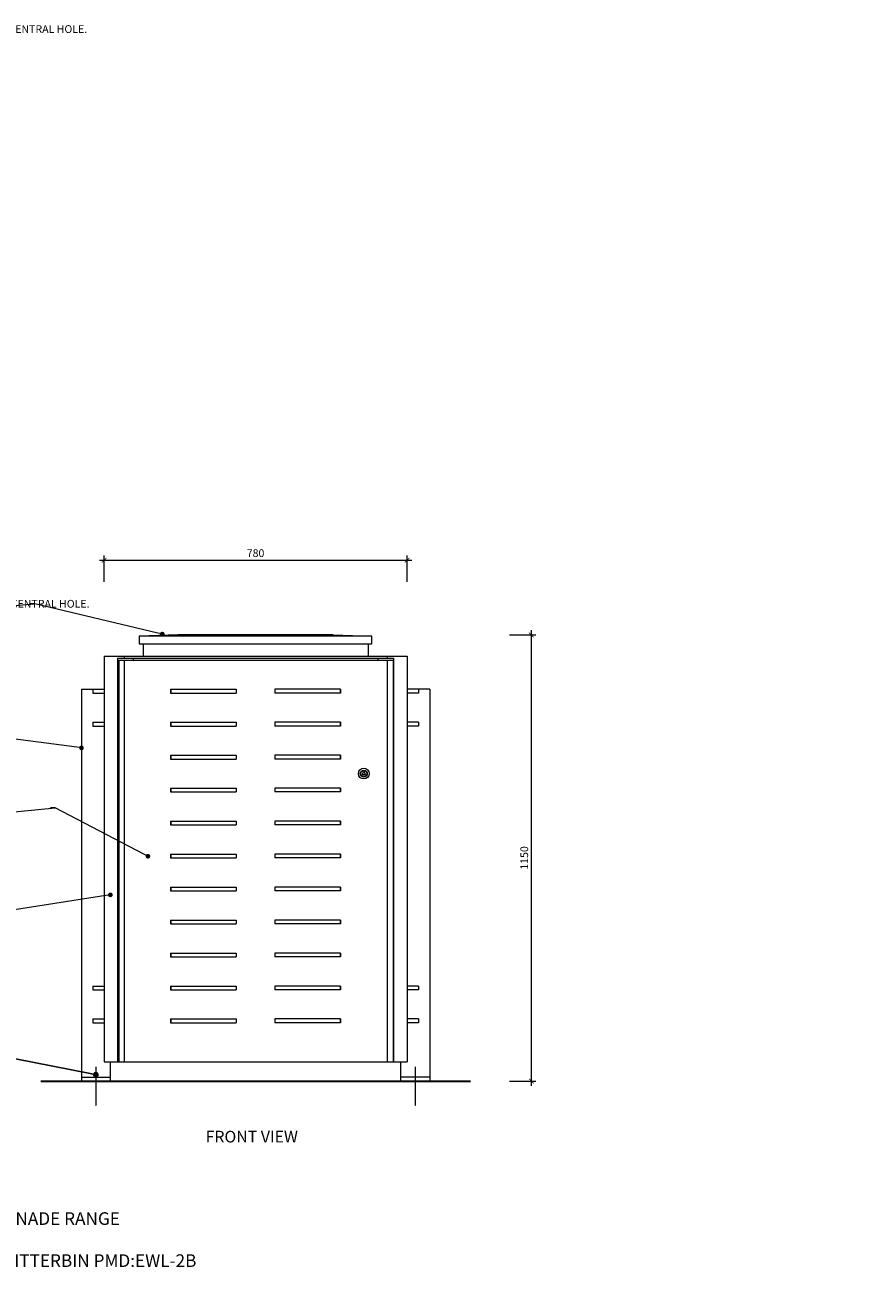
# Model space of a CAD drawing. Units: millimetres. Extents: x 5054 to 11524, y 441 to 3742.
# Drawn here: x 6962 to 9139, y 441 to 3643 of the extents above; entities that cross this region are included whole.
import ezdxf
from ezdxf import colors
from ezdxf.entities.mleader import LeaderData, LeaderLine
from ezdxf.math import Vec2, Vec3

# ---------------------------------------------------------------- set-up
doc = ezdxf.new("R2010")
doc.units = ezdxf.units.MM
doc.header["$MEASUREMENT"] = 0
doc.linetypes.add('CENTER', pattern=[2, 1.25, -0.25, 0.25, -0.25])
for name, color, linetype, lineweight in [('Circular SS Lid', 7, 'Continuous', 18), ('Dimensions', 7, 'Continuous', 9), ('Fixings', 7, 'Continuous', 9), ('Furniture', 7, 'Continuous', 20), ('NOTES', 7, 'Continuous', 9)]:
    doc.layers.add(name, color=color, linetype=linetype, lineweight=lineweight)
doc.styles.add('Annotative', font='arial.ttf')
doc.styles.add('NOTES - 2.0mm', font='arial.ttf', dxfattribs={"height": 2})
doc.styles.add('NOTES - 2.5mm', font='arial.ttf', dxfattribs={"height": 2.5})
doc.styles.add('NOTES - 3.0mm', font='arial.ttf', dxfattribs={"height": 3})
doc.dimstyles.new('Annotative', dxfattribs={"dimscale": 0, "dimtxt": 2.5, "dimasz": 1.5, "dimexe": 1.5, "dimexo": 0.0625, "dimgap": 1, "dimtad": 1, "dimdec": 1, "dimrnd": 0.5, "dimdsep": 46, "dimtxsty": 'Annotative', "dimblk": 'ARCHTICK', "dimcen": 0.09, "dimdle": 1.5, "dimclrd": 256, "dimclre": 256, "dimclrt": 256, "dimadec": 1, "dimazin": 2, "dimtfac": 1, "dimtdec": 1, "dimtofl": 0, "dimtmove": 2, "dimatfit": 2, "dimldrblk": 'DOT', "dimfxl": 7, "dimfxlon": 1, "dimtolj": 1, "dimtzin": 0, "dimlwd": -1, "dimlwe": -1, "dimarcsym": 0})

# ---------------------------------------------------------------- blocks, each defined once
blk = doc.blocks.new('_ArchTick')
at = {"color": 0, "linetype": 'ByBlock', "const_width": 0.15}
blk.add_lwpolyline([(-0.5, -0.5), (0.5, 0.5)], dxfattribs=at)
blk = doc.blocks.new('*D302')
at = {"layer": 'Defpoints', "color": 0, "linetype": 'Continuous', "transparency": 16777216}
for p in [(7947.4, 2262.9), (7166.5, 2015.6), (7947.4, 2015.6)]:
    blk.add_point(p, dxfattribs=at)
at = {"layer": 'Dimensions', "linetype": 'Continuous', "transparency": 16777216}
for p, q in [((7166.5, 2206.9), (7166.5, 2274.9)), ((7947.4, 2206.9), (7947.4, 2274.9))]:
    blk.add_line(p, q, dxfattribs=at)
at = {"layer": 'Dimensions', "transparency": 16777216}
blk.add_line((7154.5, 2262.9), (7959.4, 2262.9), dxfattribs=at)
at = {"layer": 'Dimensions', "linetype": 'Continuous', "transparency": 16777216, "xscale": 12, "yscale": 12, "zscale": 12, "rotation": 180}
blk.add_blockref('_ArchTick', (7166.5, 2262.9), dxfattribs=at)
at = {"layer": 'Dimensions', "linetype": 'Continuous', "transparency": 16777216, "xscale": 12, "yscale": 12, "zscale": 12}
blk.add_blockref('_ArchTick', (7947.4, 2262.9), dxfattribs=at)
at = {"layer": 'Dimensions', "linetype": 'Continuous', "transparency": 16777216, "insert": (7556.9, 2281.1), "char_height": 20, "attachment_point": 5, "style": 'Annotative'}
blk.add_mtext('\\A1;780', dxfattribs=at)
blk = doc.blocks.new('_Dot')
at = {"color": 0, "linetype": 'ByBlock', "lineweight": -2}
blk.add_line((-0.5, 0), (-1, 0), dxfattribs=at)
at = {"color": 0, "linetype": 'ByBlock', "const_width": 0.5}
blk.add_lwpolyline([(-0.25, 0, 1), (0.25, 0, 1)], format="xyb", close=True, dxfattribs=at)
blk = doc.blocks.new('*D305')
at = {"layer": 'Defpoints', "color": 0, "linetype": 'Continuous', "transparency": 16777216}
for p in [(7556.9, 2070.6), (7931, 920.6), (8267.8, 920.6)]:
    blk.add_point(p, dxfattribs=at)
at = {"layer": 'Dimensions', "transparency": 16777216}
blk.add_line((8267.8, 2082.6), (8267.8, 908.6), dxfattribs=at)
at = {"layer": 'Dimensions', "linetype": 'Continuous', "transparency": 16777216}
for p, q in [((8211.8, 2070.6), (8279.8, 2070.6)), ((8211.8, 920.6), (8279.8, 920.6))]:
    blk.add_line(p, q, dxfattribs=at)
at = {"layer": 'Dimensions', "linetype": 'Continuous', "transparency": 16777216, "xscale": 12, "yscale": 12, "zscale": 12}
for p, rotation in [((8267.8, 2070.6), 90), ((8267.8, 920.6), 270)]:
    blk.add_blockref('_ArchTick', p, dxfattribs=dict(at, rotation=rotation))
at = {"layer": 'Dimensions', "linetype": 'Continuous', "transparency": 16777216, "insert": (8249.6, 1495.6), "char_height": 20, "attachment_point": 5, "rotation": 90, "style": 'Annotative'}
blk.add_mtext('\\A1;1150', dxfattribs=at)

msp = doc.modelspace()

# ---------------------------------------------------------------- linework, layer by layer
at = {"layer": 'Circular SS Lid'}
for p, q in [((7356.94, 2070.6), (7256.94, 2067.6)), ((7856.94, 2067.6), (7256.94, 2067.6)), ((7256.94, 2067.6), (7256.94, 2047.6)), ((7756.94, 2070.6), (7356.94, 2070.6)), ((7756.94, 2070.6), (7856.94, 2067.6)), ((7856.94, 2047.6), (7856.94, 2067.6)), ((7256.94, 2047.6), (7856.94, 2047.6))]:
    msp.add_line(p, q, dxfattribs=at)
at = {"layer": 'Dimensions', "linetype": 'CENTER', "lineweight": 9, "ltscale": 3}
for p, q in [((7145.38, 957.11), (7145.38, 856.5)), ((7968.51, 957.11), (7968.51, 856.5))]:
    msp.add_line(p, q, dxfattribs=at)
at = {"layer": 'Dimensions', "lineweight": 30}
msp.add_line((7003.08, 920.6), (8110.81, 920.6), dxfattribs=at)
at = {"layer": 'Fixings', "lineweight": 5}
for p, q in [((7831.38, 1710.44), (7836, 1718.44)), ((7831.38, 1710.44), (7840.62, 1710.44)), ((7836, 1718.44), (7840.62, 1710.44))]:
    msp.add_line(p, q, dxfattribs=at)
at = {"layer": 'Fixings', "lineweight": 9}
msp.add_circle((7836, 1713.1), 14, dxfattribs=at)
at = {"layer": 'Fixings', "lineweight": 5}
for radius in [9, 8]:
    msp.add_circle((7836, 1713.1), radius, dxfattribs=at)
at = {"layer": 'Furniture', "linetype": 'Continuous'}
for p, q in [((7256.94, 2047.6), (7266.94, 2047.6)), ((7266.94, 2047.6), (7266.94, 2015.6)), ((7846.94, 2047.6), (7846.94, 2015.6)), ((7166.45, 2015.6), (7166.45, 970.6)), ((7166.45, 2015.6), (7947.44, 2015.6)), ((7201.5, 2010.6), (7912.39, 2010.6)), ((7201.5, 2010.6), (7201.5, 970.6)), ((7204.18, 2005.6), (7911.59, 2005.6)), ((7204.18, 2005.6), (7204.18, 970.6)), ((7217.94, 2015.6), (7217.94, 2010.6)), ((7217.94, 2005.6), (7217.94, 970.6)), ((7241.5, 2010.6), (7241.5, 2005.6)), ((7872.39, 2010.6), (7872.39, 2005.6)), ((7895.94, 2015.6), (7895.94, 2010.6)), ((7895.94, 2005.6), (7895.94, 970.6)), ((7911.59, 2005.6), (7911.59, 970.6)), ((7912.39, 2010.6), (7912.39, 970.6)), ((7947.44, 2015.6), (7947.44, 970.6)), ((7107.88, 1930.6), (7166.45, 1930.6)), ((7107.88, 1930.6), (7107.88, 920.6)), ((7137.14, 1930.6), (7137.14, 1920.6)), ((7337.97, 1930.6), (7506.95, 1930.6)), ((7337.97, 1930.6), (7337.97, 1920.6)), ((7506.95, 1930.6), (7506.95, 1920.6)), ((7775.91, 1930.6), (7606.93, 1930.6)), ((7606.93, 1930.6), (7606.93, 1920.6)), ((7775.91, 1930.6), (7775.91, 1920.6)), ((8006.01, 1930.6), (7947.44, 1930.6)), ((7976.75, 1930.6), (7976.75, 1920.6)), ((8006.01, 1930.6), (8006.01, 920.6)), ((7137.14, 1920.6), (7166.45, 1920.6)), ((7337.97, 1920.6), (7506.95, 1920.6)), ((7775.91, 1920.6), (7606.93, 1920.6)), ((7976.75, 1920.6), (7947.44, 1920.6)), ((7137.14, 1845.6), (7166.45, 1845.6)), ((7137.14, 1845.6), (7137.14, 1835.6)), ((7137.14, 1835.6), (7166.45, 1835.6)), ((7337.97, 1845.6), (7506.95, 1845.6)), ((7337.97, 1845.6), (7337.97, 1835.6)), ((7337.97, 1835.6), (7506.95, 1835.6)), ((7506.95, 1845.6), (7506.95, 1835.6)), ((7775.91, 1845.6), (7606.93, 1845.6)), ((7606.93, 1845.6), (7606.93, 1835.6)), ((7775.91, 1835.6), (7606.93, 1835.6)), ((7775.91, 1845.6), (7775.91, 1835.6)), ((7976.75, 1845.6), (7947.44, 1845.6)), ((7976.75, 1835.6), (7947.44, 1835.6)), ((7976.75, 1845.6), (7976.75, 1835.6)), ((7337.97, 1760.6), (7506.95, 1760.6)), ((7337.97, 1760.6), (7337.97, 1750.6)), ((7337.97, 1750.6), (7506.95, 1750.6)), ((7506.95, 1760.6), (7506.95, 1750.6)), ((7775.91, 1760.6), (7606.93, 1760.6)), ((7606.93, 1760.6), (7606.93, 1750.6)), ((7775.91, 1750.6), (7606.93, 1750.6)), ((7775.91, 1760.6), (7775.91, 1750.6)), ((7337.97, 1675.6), (7506.95, 1675.6)), ((7337.97, 1675.6), (7337.97, 1665.6)), ((7337.97, 1665.6), (7506.95, 1665.6)), ((7506.95, 1675.6), (7506.95, 1665.6)), ((7775.91, 1675.6), (7606.93, 1675.6)), ((7606.93, 1675.6), (7606.93, 1665.6)), ((7775.91, 1665.6), (7606.93, 1665.6)), ((7775.91, 1675.6), (7775.91, 1665.6)), ((7337.97, 1590.6), (7506.95, 1590.6)), ((7337.97, 1590.6), (7337.97, 1580.6)), ((7337.97, 1580.6), (7506.95, 1580.6)), ((7506.95, 1590.6), (7506.95, 1580.6)), ((7775.91, 1590.6), (7606.93, 1590.6)), ((7606.93, 1590.6), (7606.93, 1580.6)), ((7775.91, 1580.6), (7606.93, 1580.6)), ((7775.91, 1590.6), (7775.91, 1580.6)), ((7337.97, 1505.6), (7506.95, 1505.6)), ((7337.97, 1505.6), (7337.97, 1495.6)), ((7506.95, 1505.6), (7506.95, 1495.6)), ((7775.91, 1505.6), (7606.93, 1505.6)), ((7606.93, 1505.6), (7606.93, 1495.6)), ((7775.91, 1505.6), (7775.91, 1495.6)), ((7337.97, 1495.6), (7506.95, 1495.6)), ((7775.91, 1495.6), (7606.93, 1495.6)), ((7337.97, 1420.6), (7506.95, 1420.6)), ((7337.97, 1420.6), (7337.97, 1410.6)), ((7337.97, 1410.6), (7506.95, 1410.6)), ((7506.95, 1420.6), (7506.95, 1410.6)), ((7775.91, 1420.6), (7606.93, 1420.6)), ((7606.93, 1420.6), (7606.93, 1410.6)), ((7775.91, 1410.6), (7606.93, 1410.6)), ((7775.91, 1420.6), (7775.91, 1410.6)), ((7337.97, 1335.6), (7506.95, 1335.6)), ((7337.97, 1335.6), (7337.97, 1325.6)), ((7337.97, 1325.6), (7506.95, 1325.6)), ((7506.95, 1335.6), (7506.95, 1325.6)), ((7775.91, 1335.6), (7606.93, 1335.6)), ((7606.93, 1335.6), (7606.93, 1325.6)), ((7775.91, 1325.6), (7606.93, 1325.6)), ((7775.91, 1335.6), (7775.91, 1325.6)), ((7337.97, 1250.6), (7506.95, 1250.6)), ((7337.97, 1250.6), (7337.97, 1240.6)), ((7506.95, 1250.6), (7506.95, 1240.6)), ((7775.91, 1250.6), (7606.93, 1250.6)), ((7606.93, 1250.6), (7606.93, 1240.6)), ((7775.91, 1250.6), (7775.91, 1240.6)), ((7337.97, 1240.6), (7506.95, 1240.6)), ((7775.91, 1240.6), (7606.93, 1240.6)), ((7137.14, 1165.6), (7166.45, 1165.6)), ((7137.14, 1165.6), (7137.14, 1155.6)), ((7137.14, 1155.6), (7166.45, 1155.6)), ((7337.97, 1165.6), (7506.95, 1165.6)), ((7337.97, 1165.6), (7337.97, 1155.6)), ((7337.97, 1155.6), (7506.95, 1155.6)), ((7506.95, 1165.6), (7506.95, 1155.6)), ((7775.91, 1165.6), (7606.93, 1165.6)), ((7606.93, 1165.6), (7606.93, 1155.6)), ((7775.91, 1155.6), (7606.93, 1155.6)), ((7775.91, 1165.6), (7775.91, 1155.6)), ((7976.75, 1165.6), (7947.44, 1165.6)), ((7976.75, 1155.6), (7947.44, 1155.6)), ((7976.75, 1165.6), (7976.75, 1155.6)), ((7137.14, 1080.6), (7166.45, 1080.6)), ((7137.14, 1080.6), (7137.14, 1070.6)), ((7137.14, 1070.6), (7166.45, 1070.6)), ((7337.97, 1080.6), (7506.95, 1080.6)), ((7337.97, 1080.6), (7337.97, 1070.6)), ((7337.97, 1070.6), (7506.95, 1070.6)), ((7506.95, 1080.6), (7506.95, 1070.6)), ((7775.91, 1080.6), (7606.93, 1080.6)), ((7606.93, 1080.6), (7606.93, 1070.6)), ((7775.91, 1070.6), (7606.93, 1070.6)), ((7775.91, 1080.6), (7775.91, 1070.6)), ((7976.75, 1080.6), (7947.44, 1080.6)), ((7976.75, 1070.6), (7947.44, 1070.6)), ((7976.75, 1080.6), (7976.75, 1070.6)), ((7166.45, 970.6), (7947.44, 970.6)), ((7182.88, 920.6), (7182.88, 970.6)), ((7931.01, 920.6), (7931.01, 970.6)), ((7107.88, 930.6), (7182.88, 930.6)), ((8006.01, 930.6), (7931.01, 930.6)), ((7107.88, 920.6), (7182.88, 920.6)), ((8006.01, 920.6), (7931.01, 920.6))]:
    msp.add_line(p, q, dxfattribs=at)
at = {"layer": 'Furniture', "linetype": 'Continuous', "lineweight": 5}
for p, q in [((7338.48, 1930.6), (7338.48, 1920.6)), ((7775.41, 1930.6), (7775.41, 1920.6)), ((7338.48, 1845.6), (7338.48, 1835.6)), ((7775.41, 1845.6), (7775.41, 1835.6)), ((7338.48, 1760.6), (7338.48, 1750.6)), ((7775.41, 1760.6), (7775.41, 1750.6)), ((7338.48, 1675.6), (7338.48, 1665.6)), ((7775.41, 1675.6), (7775.41, 1665.6)), ((7338.48, 1590.6), (7338.48, 1580.6)), ((7775.41, 1590.6), (7775.41, 1580.6)), ((7338.48, 1505.6), (7338.48, 1495.6)), ((7775.41, 1505.6), (7775.41, 1495.6)), ((7338.48, 1420.6), (7338.48, 1410.6)), ((7775.41, 1420.6), (7775.41, 1410.6)), ((7338.48, 1335.6), (7338.48, 1325.6)), ((7775.41, 1335.6), (7775.41, 1325.6)), ((7338.48, 1250.6), (7338.48, 1240.6)), ((7775.41, 1250.6), (7775.41, 1240.6)), ((7338.48, 1165.6), (7338.48, 1155.6)), ((7775.41, 1165.6), (7775.41, 1155.6)), ((7338.48, 1080.6), (7338.48, 1070.6)), ((7775.41, 1080.6), (7775.41, 1070.6))]:
    msp.add_line(p, q, dxfattribs=at)

# ---------------------------------------------------------------- texts
at = {"layer": 'NOTES', "linetype": 'Continuous', "insert": (7428.29, 792.39), "char_height": 30, "attachment_point": 1, "style": 'NOTES - 3.0mm'}
msp.add_mtext_dynamic_manual_height_columns('FRONT VIEW', width=316.9628, gutter_width=250, heights=[0], dxfattribs=at)
at = {"layer": 'NOTES', "insert": (6730.79, 512.08), "char_height": 32.5, "attachment_point": 5, "style": 'NOTES - 2.5mm'}
msp.add_mtext_dynamic_manual_height_columns('COX URBAN FURNITURE - PROMENADE RANGE\\P\\PENCLOSURE FOR 1 x 240 LITRE WHEELED LITTERBIN PMD:EWL-2B', width=1535.991, gutter_width=227.5, heights=[0], dxfattribs=at)

# ---------------------------------------------------------------- dimensions: what is measured, and where the dimension line sits
at = {"layer": 'Dimensions', "linetype": 'Continuous'}
dim = msp.add_linear_dim(base=(7947.44, 2262.86), p1=(7166.45, 2015.6), p2=(7947.44, 2015.6), text='780', dimstyle='Annotative', dxfattribs=at)
dim.commit()
dim.dimension.update_dxf_attribs({"geometry": '*D302', "text_midpoint": (7556.94, 2281.07)})
dim = msp.add_linear_dim(base=(8267.84, 920.6), p1=(7556.94, 2070.6), p2=(7931.01, 920.6), angle=90, dimstyle='Annotative', dxfattribs=at)
dim.commit()
dim.dimension.update_dxf_attribs({"geometry": '*D305', "text_midpoint": (8249.62, 1495.6)})

# ---------------------------------------------------------------- leaders
at = {"linetype": 'Continuous', "ltscale": 5}
ml = msp.add_multileader_mtext('Standard', dxfattribs=at)
ml.set_content('INSTALLATION OPTIONS.\\P\\P\\pxi-3,l3,t3;{\\fSymbol|b0|i0|c2|p18;·^I}SURFACE BOLT-FIX BASE PLATE.\\P{\\fSymbol|b0|i0|c2|p18;·^I}SUB-SURFACE BOLT-FIX BASE PLATE.', color=256, style='NOTES - 2.0mm')
ml.set_leader_properties(color=256, linetype='ByLayer', lineweight=-1)
ml.set_arrow_properties(name='DOT')
ml.build(insert=Vec2(0, 0))
ml.multileader.update_dxf_attribs({"dogleg_length": 1.5, "arrow_head_size": 15, "scale": 10})
ctx = ml.context
ctx.base_point, ctx.scale, ctx.char_height, ctx.arrow_head_size, ctx.landing_gap_size, ctx.plane_origin = Vec3(6368.87, 1093.88), 10, 20, 15, 10, Vec3(6172.39, 867.82)
notes = []
notes.append((ctx, [(0, (1, 1, 0), (6353.87, 1093.88), (1, 0), 15, [(1, [(7145.27, 937.04)], 0, []), (0, [(5930.91, 934.02)], 0, [])])]))
ctx.mtext.insert, ctx.mtext.width, ctx.mtext.flow_direction = Vec3(6378.87, 1103.88), 514.5011, 5
at = {"layer": 'NOTES'}
ml = msp.add_multileader_mtext('Standard', dxfattribs=at)
ml.set_content('LITTER ENTRY SURROUND WITH 180mm %%C CENTRAL HOLE.\\PSTAINLESS STEEL SATIN-POLISH FINISH.', color=256, style='NOTES - 2.5mm')
ml.set_leader_properties(linetype='ByLayer', lineweight=-1)
ml.set_arrow_properties(name='DOT')
ml.build(insert=Vec2(0, 0))
ml.multileader.update_dxf_attribs({"dogleg_length": 1.5, "arrow_head_size": 12, "scale": 8})
ctx = ml.context
ctx.base_point, ctx.scale, ctx.char_height, ctx.arrow_head_size, ctx.landing_gap_size, ctx.plane_origin = Vec3(6369.14, 3631.5), 8, 20, 12, 8, Vec3(7585.78, 3593.06)
notes.append((ctx, [(0, (1, 1, 0), (6357.14, 3631.5), (1, 0), 12, [(0, [(5853.12, 3396.47)], 0, [])])]))
ctx.mtext.insert, ctx.mtext.width, ctx.mtext.flow_direction = Vec3(6377.14, 3641.67), 611.6848, 5
ml = msp.add_multileader_mtext('Standard', dxfattribs=at)
ml.set_content('LITTER ENTRY SURROUND WITH 180mm %%C CENTRAL HOLE.\\PSTAINLESS STEEL SATIN-POLISH FINISH.', color=256, style='NOTES - 2.5mm')
ml.set_leader_properties(linetype='ByLayer', lineweight=-1)
ml.set_arrow_properties(name='DOT')
ml.build(insert=Vec2(0, 0))
ml.multileader.update_dxf_attribs({"dogleg_length": 1.5, "arrow_head_size": 12, "scale": 8})
ctx = ml.context
ctx.base_point, ctx.scale, ctx.char_height, ctx.arrow_head_size, ctx.landing_gap_size, ctx.plane_origin = Vec3(6375.17, 2150.51), 8, 20, 12, 8, Vec3(7588.82, 2136.3)
notes.append((ctx, [(1, (1, 1, 0), (6987.89, 2150.51), (-1, 0), 12, [(0, [(5998.31, 2072.75)], 0, []), (1, [(7316.48, 2072.52)], 0, [])])]))
ctx.mtext.insert, ctx.mtext.width, ctx.mtext.flow_direction = Vec3(6383.17, 2160.68), 584.7116, 5
ml = msp.add_multileader_mtext('Standard', dxfattribs=at)
ml.set_content('ALUMINIUM LEG FRAME.\\PPOWDER COAT FINISH.', color=256, style='NOTES - 2.5mm')
ml.set_leader_properties(linetype='ByLayer', lineweight=-1)
ml.set_arrow_properties(name='DOT')
ml.build(insert=Vec2(0, 0))
ml.multileader.update_dxf_attribs({"dogleg_length": 1.5, "arrow_head_size": 12, "scale": 8})
ctx = ml.context
ctx.base_point, ctx.scale, ctx.char_height, ctx.arrow_head_size, ctx.landing_gap_size, ctx.plane_origin = Vec3(6372.65, 1877.37), 8, 20, 12, 8, Vec3(6007.73, 1783.85)
notes.append((ctx, [(0, (1, 1, 0), (6360.65, 1877.37), (1, 0), 12, [(1, [(7108.28, 1779.16)], 0, []), (0, [(5782.6, 1722.49)], 0, [])])]))
ctx.mtext.insert, ctx.mtext.width, ctx.mtext.flow_direction = Vec3(6380.65, 1887.54), 336.6587, 5
ml = msp.add_multileader_mtext('Standard', dxfattribs=at)
ml.set_content('ALUMNIUM DOOR - POWDER COAT FINISH.\\PSTAINLESS STEEL PIANO HINGE AND\\PTOOL-OPERATED S.S. CAM LATCH.', color=256, style='NOTES - 2.5mm')
ml.set_leader_properties(linetype='ByLayer', lineweight=-1)
ml.set_arrow_properties(name='DOT')
ml.build(insert=Vec2(0, 0))
ml.multileader.update_dxf_attribs({"dogleg_length": 1.5, "arrow_head_size": 12, "scale": 8})
ctx = ml.context
ctx.base_point, ctx.scale, ctx.char_height, ctx.arrow_head_size, ctx.landing_gap_size, ctx.plane_origin = Vec3(6371.12, 1624.73), 8, 20, 12, 8, Vec3(7660.92, 1545.31)
notes.append((ctx, [(1, (1, 1, 0), (7039.99, 1624.73), (-1, 0), 12, [(0, [(6174.26, 1538.53)], 0, []), (1, [(7279.45, 1500.07)], 0, [])])]))
ctx.mtext.insert, ctx.mtext.width, ctx.mtext.flow_direction = Vec3(6379.12, 1634.9), 640.8705, 5
ml = msp.add_multileader_mtext('Standard', dxfattribs=at)
ml.set_content('ALUMINIUM ENCLOSURE BODY.\\PPOWDER COAT FINISH.', color=256, style='NOTES - 2.5mm')
ml.set_leader_properties(linetype='ByLayer', lineweight=-1)
ml.set_arrow_properties(name='DOT')
ml.build(insert=Vec2(0, 0))
ml.multileader.update_dxf_attribs({"dogleg_length": 1.5, "arrow_head_size": 12, "scale": 8})
ctx = ml.context
ctx.base_point, ctx.scale, ctx.char_height, ctx.arrow_head_size, ctx.landing_gap_size, ctx.plane_origin = Vec3(6369.61, 1350.05), 8, 20, 12, 8, Vec3(6004.69, 1256.53)
notes.append((ctx, [(1, (1, 1, 0), (6859.78, 1350.05), (-1, 0), 12, [(0, [(5919.24, 1427.35)], 0, []), (1, [(7182.74, 1400.47)], 0, [])])]))
ctx.mtext.insert, ctx.mtext.width, ctx.mtext.flow_direction = Vec3(6377.61, 1360.22), 462.1701, 5
for ctx, leaders in notes:
    for number, flags, end, landing, length, lines in leaders:
        leader = LeaderData()
        leader.index, (leader.has_last_leader_line, leader.has_dogleg_vector, leader.attachment_direction) = number, flags
        leader.last_leader_point, leader.dogleg_vector, leader.dogleg_length = Vec3(end), Vec3(landing), length
        for number, points, colour, breaks in lines:
            line = LeaderLine()
            line.index, line.vertices, line.color, line.breaks = number, Vec3.list(points), colors.encode_raw_color(colour), breaks
            leader.lines.append(line)
        ctx.leaders.append(leader)

doc.saveas('drawing.dxf')
